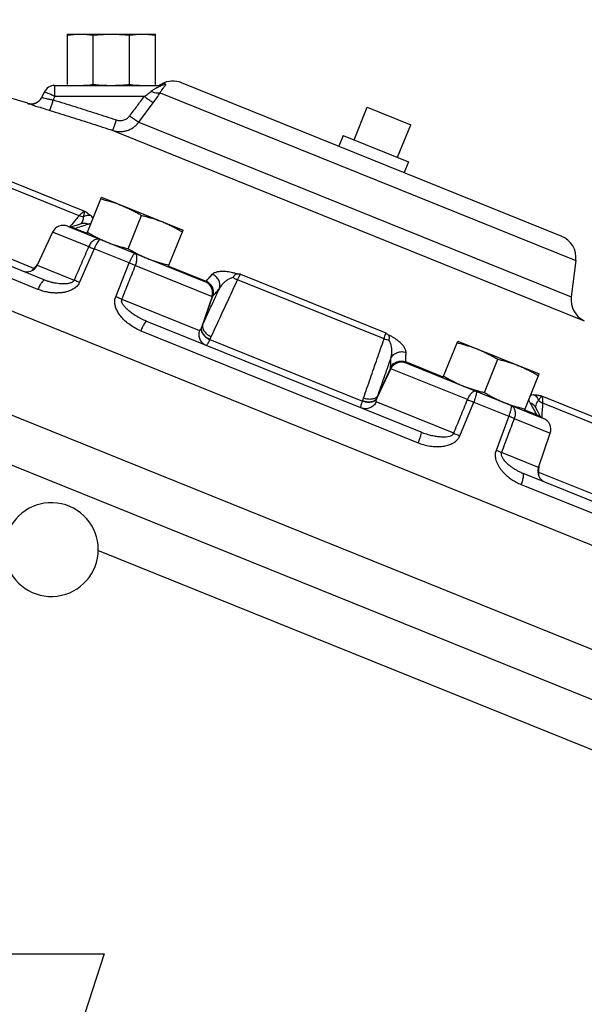
# Model space of a CAD drawing. Units: inches. Extents: x -3.1 to 37, y -3.6 to 27.4.
# Drawn here: x 22.2 to 23.7, y 9.5 to 12.1 of the extents above; entities that cross this region are included whole.
import ezdxf

# ---------------------------------------------------------------- set-up
doc = ezdxf.new("R2010")
doc.units = ezdxf.units.IN
doc.header["$LTSCALE"] = 1.87
doc.header["$MEASUREMENT"] = 0
doc.layers.get('0').update_dxf_attribs({"linetype": 'CONTINUOUS'})
doc.layers.add('02___PRT_ALL_AXES', color=7, linetype='CONTINUOUS')
doc.layers.add('MACHINE', color=7, linetype='CONTINUOUS')

msp = doc.modelspace()

# ---------------------------------------------------------------- linework, layer by layer
at = {"color": 7, "linetype": 'Continuous'}
for p, q in [((22.2963, 11.9478), (22.2963, 12.082)), ((22.2963, 12.082), (22.5306, 12.082)), ((22.3649, 11.9478), (22.3649, 12.0794)), ((22.462, 11.9478), (22.462, 12.0794)), ((22.5306, 11.9478), (22.5306, 12.082)), ((23.6128, 11.5434), (22.6007, 11.9523)), ((22.2344, 11.9272), (22.2281, 11.9138)), ((22.2627, 11.9156), (22.2627, 11.9452)), ((22.2627, 11.9452), (22.5445, 11.9452)), ((22.2627, 11.9156), (22.2585, 11.9067)), ((22.5009, 11.9156), (22.2627, 11.9156)), ((22.5432, 11.9256), (23.6514, 11.4778)), ((25.2408, 9.8153), (20.1273, 11.8813)), ((22.4861, 11.8469), (22.525, 11.8988)), ((23.0956, 11.8872), (23.2115, 11.8403)), ((22.4169, 11.825), (23.6742, 11.317)), ((22.4861, 11.8469), (23.6395, 11.3809)), ((25.0796, 9.7467), (20.1243, 11.7488)), ((22.3271, 11.5973), (21.9664, 11.7431)), ((22.3425, 11.6092), (21.985, 11.7536)), ((22.2357, 11.4257), (21.5602, 11.6986)), ((22.2175, 11.4011), (21.5344, 11.6771)), ((22.2069, 11.4571), (21.8313, 11.6088)), ((22.2966, 11.5696), (22.6639, 11.4212)), ((22.3072, 11.5679), (22.3036, 11.5668)), ((22.3221, 11.5727), (22.3072, 11.5679)), ((22.3161, 11.5638), (22.3484, 11.5507)), ((22.3327, 11.5759), (22.3221, 11.5727)), ((22.2566, 11.5538), (22.2156, 11.4658)), ((22.3527, 11.515), (22.2566, 11.5538)), ((22.3674, 11.5091), (22.3286, 11.4201)), ((22.4607, 11.4714), (22.3674, 11.5091)), ((22.2075, 11.4577), (22.2069, 11.4571)), ((22.2156, 11.4658), (22.3141, 11.426)), ((22.4249, 11.3812), (22.4607, 11.4714)), ((22.4773, 11.4647), (22.6816, 11.3821)), ((22.5657, 11.4629), (22.6656, 11.4225)), ((23.6514, 11.4778), (23.6395, 11.3809)), ((22.7578, 11.4413), (23.1448, 11.285)), ((23.1403, 11.2688), (22.7498, 11.4265)), ((22.4414, 11.3745), (22.6481, 11.291)), ((22.6819, 11.382), (22.6535, 11.2996)), ((22.6828, 11.3825), (22.6567, 11.3065)), ((22.507, 11.3161), (23.2382, 11.0206)), ((22.4918, 11.2903), (23.2312, 10.9915)), ((22.6762, 11.2675), (22.6765, 11.2682)), ((22.6762, 11.2675), (23.0828, 11.1032)), ((23.1579, 11.1906), (23.1239, 11.1177)), ((23.298, 11.167), (23.1981, 11.2074)), ((23.1984, 11.2052), (23.5656, 11.0569)), ((23.1582, 11.1896), (23.1214, 11.1106)), ((23.3628, 11.1069), (23.1585, 11.1894)), ((23.5602, 11.1172), (23.9177, 10.9727)), ((23.0828, 11.1032), (23.0831, 11.104)), ((23.326, 11.0171), (23.1193, 11.1006)), ((23.3425, 11.0104), (23.3795, 11.1002)), ((23.3795, 11.1002), (23.4727, 11.0625)), ((23.5441, 11.0865), (23.5437, 11.0872)), ((23.5495, 11.0767), (23.5441, 11.0865)), ((23.563, 11.098), (23.9237, 10.9522)), ((23.4727, 11.0625), (23.4388, 10.9715)), ((23.5477, 11.0662), (23.5153, 11.0792)), ((23.5569, 11.063), (23.5495, 11.0767)), ((23.5587, 11.0597), (23.5569, 11.063)), ((23.4874, 11.0566), (23.5835, 11.0177)), ((23.5519, 10.9259), (23.5835, 11.0177)), ((23.5519, 10.9259), (23.4533, 10.9657)), ((24.185, 10.6381), (23.5095, 10.911)), ((23.5521, 10.9145), (23.5521, 10.9136)), ((23.5521, 10.9136), (23.9277, 10.7618)), ((23.5056, 10.8807), (24.1887, 10.6047)), ((24.9696, 9.6574), (22.3774, 10.7047)), ((21.1126, 9.6286), (22.3939, 9.6286)), ((22.3939, 9.6286), (22.0345, 8.5226))]:
    msp.add_line(p, q, dxfattribs=at)
msp.add_lwpolyline([(22.3339, 11.5763), (22.3339, 11.5764), (22.3327, 11.5759)], dxfattribs=at)
for centre, radius, start, end in [((19.2995, 2.3247), 10, 73.1966, 75.85302), ((22.5773, 11.8943), 0.0625, 68, 118.3809), ((22.2627, 11.914), 0.0312, 90, 155), ((22.5321, 11.9765), 0.0313, 287.5203, 298.8232), ((22.2, 11.9275), 0.0312, 253.1933, 331.2524), ((22.2849, 11.5406), 0.0312, 68, 155), ((23.5894, 11.4854), 0.0625, 353, 68), ((22.1872, 11.479), 0.0312, 248, 335), ((23.7015, 11.3732), 0.0625, 173, 244.0577), ((23.5539, 11.0279), 0.0312, 341, 68), ((23.5814, 10.9157), 0.0312, 161, 248), ((22.2532, 10.7068), 0.125, 194.4775, 165.5225)]:
    msp.add_arc(centre, radius, start, end, dxfattribs=at)
for points, start_tangent, end_tangent in [([(22.2963, 12.0794), (22.3049, 12.0805), (22.3134, 12.0813), (22.322, 12.0818), (22.3306, 12.082)], (0.989649, 0.143512), (1, 0)), ([(22.3306, 12.082), (22.3392, 12.0818), (22.3478, 12.0813), (22.3563, 12.0805), (22.3649, 12.0794)], (1, 0), (0.989649, -0.143512)), ([(22.3649, 12.0794), (22.3771, 12.0805), (22.3892, 12.0813), (22.4013, 12.0818), (22.4135, 12.082)], (0.994784, 0.102005), (1, 0)), ([(22.4135, 12.082), (22.4256, 12.0818), (22.4378, 12.0813), (22.4498, 12.0805), (22.462, 12.0794)], (1, 0), (0.994784, -0.102005)), ([(22.462, 12.0794), (22.4706, 12.0805), (22.4791, 12.0813), (22.4877, 12.0818), (22.4963, 12.082)], (0.989649, 0.143512), (1, 0)), ([(22.4963, 12.082), (22.5049, 12.0818), (22.5135, 12.0813), (22.5221, 12.0805), (22.5306, 12.0794)], (1, 0), (0.989649, -0.143512)), ([(22.2627, 11.9156), (22.252, 11.9205), (22.2429, 11.9244), (22.2367, 11.9267), (22.2344, 11.9272)], (-0.906751, 0.421667), (-0.422618, -0.906308)), ([(22.3306, 11.9452), (22.3392, 11.9454), (22.3478, 11.9459), (22.3563, 11.9467), (22.3649, 11.9478)], (1, 0), (0.989649, 0.143512)), ([(22.3649, 11.9478), (22.3771, 11.9467), (22.3892, 11.9459), (22.4013, 11.9454), (22.4135, 11.9452)], (0.994784, -0.102005), (1, 0)), ([(22.4135, 11.9452), (22.4256, 11.9454), (22.4378, 11.9459), (22.4498, 11.9467), (22.462, 11.9478)], (1, 0), (0.994784, 0.102005)), ([(22.462, 11.9478), (22.4706, 11.9467), (22.4791, 11.9459), (22.4877, 11.9454), (22.4963, 11.9452)], (0.989649, -0.143512), (1, 0)), ([(22.5009, 11.9156), (22.5109, 11.9226), (22.5191, 11.929)], (0.832407, 0.554165), (0.770441, 0.637512)), ([(22.5191, 11.929), (22.5258, 11.934), (22.532, 11.9378), (22.5374, 11.9406), (22.5419, 11.9428), (22.5448, 11.9442), (22.5456, 11.945), (22.5445, 11.9452)], (0.769752, 0.638344), (-1, 0.000119)), ([(22.5432, 11.9256), (22.5371, 11.9243), (22.5287, 11.9255), (22.5191, 11.929)], (-0.887644, -0.46053), (-0.907154, 0.420799)), ([(22.5432, 11.9256), (22.5474, 11.9324), (22.5511, 11.9376), (22.5522, 11.9389)], (0.480498, 0.876996), (0.629173, 0.777265)), ([(22.5575, 11.9483), (22.5533, 11.9466), (22.5489, 11.9456), (22.5445, 11.9452)], (-0.89631, -0.443428), (-1, -0.000148)), ([(22.5575, 11.9483), (22.5484, 11.949)], (-0.996994, 0.077484), (-0.093752, -0.995596)), ([(22.5522, 11.9389), (22.5543, 11.9415), (22.5569, 11.9445), (22.5584, 11.9466), (22.5585, 11.9478), (22.5575, 11.9483)], (0.629173, 0.777265), (-0.996681, 0.081409)), ([(22.1908, 11.8971), (22.2055, 11.8963), (22.2189, 11.9023), (22.2281, 11.9138)], (0.957283, -0.289154), (0.422619, 0.906308)), ([(22.2281, 11.9138), (22.2294, 11.913), (22.2336, 11.9117), (22.2402, 11.9102), (22.2488, 11.9084), (22.2585, 11.9067)], (-0.423342, -0.90597), (0.985779, -0.168046)), ([(22.2493, 11.8784), (22.2502, 11.8807), (22.2522, 11.8867), (22.2551, 11.8958), (22.2585, 11.9067)], (0.879739, 0.475458), (0.295985, 0.955193)), ([(22.2585, 11.9067), (22.3157, 11.8888), (22.3719, 11.8709), (22.4267, 11.8531)], (0.955422, -0.295245), (0.950073, -0.312026)), ([(22.4619, 11.8637), (22.4814, 11.8896), (22.5009, 11.9156)], (0.599876, 0.800093), (0.599914, 0.800065)), ([(22.525, 11.8988), (22.5199, 11.9019), (22.5114, 11.9079), (22.5009, 11.9156)], (-0.890192, 0.455585), (-0.800856, 0.598857)), ([(22.525, 11.8988), (22.535, 11.9128), (22.5432, 11.9256)], (0.600221, 0.799834), (0.520756, 0.853706)), ([(22.1908, 11.8971), (22.1936, 11.8961), (22.2018, 11.8934), (22.2147, 11.8893), (22.2311, 11.8841), (22.2493, 11.8784)], (-0.430824, -0.902436), (0.955405, -0.295298)), ([(22.2493, 11.8784), (22.3064, 11.8606), (22.3623, 11.8428), (22.4169, 11.825)], (0.955422, -0.295245), (0.950073, -0.312026)), ([(22.4169, 11.825), (22.4178, 11.8272), (22.42, 11.8333), (22.4231, 11.8423), (22.4267, 11.8531)], (0.89648, 0.443085), (0.3128, 0.949819)), ([(22.4267, 11.8531), (22.4314, 11.8519), (22.4365, 11.8514), (22.4418, 11.8518), (22.447, 11.853), (22.4517, 11.855), (22.4559, 11.8577), (22.4593, 11.8607), (22.4619, 11.8637)], (0.950077, -0.312016), (0.59988, 0.80009)), ([(22.4861, 11.8469), (22.481, 11.85), (22.4725, 11.856), (22.4619, 11.8637)], (-0.890941, 0.454119), (-0.800882, 0.598822)), ([(22.4169, 11.825), (22.4261, 11.8228), (22.4361, 11.8219), (22.4464, 11.8228), (22.4565, 11.8253), (22.4659, 11.8294), (22.4741, 11.8348), (22.4808, 11.8408), (22.4861, 11.8469)], (0.950696, -0.310124), (0.597761, 0.801674)), ([(22.3189, 11.5877), (22.3037, 11.57)], (-0.650561, -0.759454), (-0.650563, -0.759452)), ([(22.3271, 11.5973), (22.3189, 11.5877)], (-0.65056, -0.759455), (-0.650561, -0.759454)), ([(22.3425, 11.6092), (22.338, 11.6071), (22.3328, 11.603), (22.3271, 11.5973)], (-0.964344, -0.264651), (-0.664454, -0.747329)), ([(22.3391, 11.5945), (22.3332, 11.5953), (22.3271, 11.5973)], (-0.999613, 0.027833), (-0.918328, 0.395821)), ([(22.3374, 11.5842), (22.3391, 11.5896), (22.3391, 11.5945)], (0.409043, 0.912515), (-0.212595, 0.97714)), ([(22.3391, 11.5945), (22.34, 11.5985), (22.3409, 11.6025), (22.3418, 11.6062), (22.3425, 11.6092)], (0.216505, 0.976282), (0.171204, 0.985236)), ([(22.3584, 11.5977), (22.352, 11.5982), (22.3454, 11.5971), (22.3391, 11.5945)], (-0.980751, 0.195264), (-0.88176, -0.471698)), ([(22.3584, 11.5977), (22.3552, 11.6002), (22.3515, 11.6029), (22.3472, 11.6059), (22.3425, 11.6092)], (-0.776831, 0.629709), (-0.829292, 0.558815)), ([(22.3646, 11.5904), (22.3629, 11.5931), (22.3584, 11.5977)], (-0.406298, 0.913741), (-0.775621, 0.631199)), ([(22.3031, 11.5693), (22.3016, 11.5676)], (-0.650563, -0.759452), (-0.650563, -0.759452)), ([(22.3037, 11.57), (22.3031, 11.5693)], (-0.650563, -0.759452), (-0.650563, -0.759452)), ([(22.3161, 11.5638), (22.3062, 11.5659)], (-0.924481, 0.381228), (-0.999482, 0.032176)), ([(22.311, 11.5642), (22.3086, 11.5648)], (-0.957096, 0.289772), (-0.978711, 0.205243)), ([(22.3109, 11.5638), (22.3112, 11.5637)], (0.927184, -0.374606), (0.946073, -0.323954)), ([(22.3135, 11.5633), (22.311, 11.5642)], (-0.926043, 0.377417), (-0.957096, 0.289772)), ([(22.3112, 11.5637), (22.3116, 11.5636)], (0.946073, -0.323954), (0.961376, -0.275237)), ([(22.3116, 11.5636), (22.3125, 11.5634)], (0.961376, -0.275238), (0.991496, -0.130135)), ([(22.3125, 11.5634), (22.3135, 11.5633)], (0.991496, -0.130135), (0.999681, 0.025258)), ([(22.3135, 11.5633), (22.3148, 11.5635)], (0.999682, 0.025198), (0.984733, 0.17407)), ([(22.3148, 11.5635), (22.3161, 11.5638)], (0.984733, 0.17407), (0.957133, 0.289649)), ([(22.3161, 11.5638), (22.3337, 11.5695), (22.3346, 11.5698)], (0.9504, 0.311029), (0.953573, 0.301161)), ([(22.3322, 11.5757), (22.3341, 11.5784)], (0.608901, 0.793247), (0.559807, 0.828623)), ([(22.3513, 11.5749), (22.3404, 11.5771), (22.3327, 11.5759)], (-0.924527, 0.381116), (-0.95735, -0.288932)), ([(22.3341, 11.5784), (22.3374, 11.5842)], (0.559807, 0.828623), (0.409043, 0.912515)), ([(22.3346, 11.5698), (22.3358, 11.5701)], (0.953573, 0.301161), (0.953767, 0.300546)), ([(22.3358, 11.5701), (22.3513, 11.5749)], (0.953767, 0.300547), (0.95639, 0.292091)), ([(22.3513, 11.5749), (22.3584, 11.5778), (22.3598, 11.5786)], (0.956381, 0.292122), (0.846753, 0.531987)), ([(22.3846, 11.534), (22.3761, 11.5351), (22.3671, 11.5319), (22.3589, 11.5248), (22.3527, 11.515)], (-0.927184, 0.374607), (-0.409234, -0.912429)), ([(22.3846, 11.534), (22.3822, 11.5335), (22.379, 11.5303), (22.3752, 11.5248), (22.3712, 11.5175), (22.3674, 11.5091)], (-0.927184, 0.374607), (-0.385178, -0.922842)), ([(22.3527, 11.515), (22.3334, 11.4704), (22.3141, 11.426)], (-0.398233, -0.917284), (-0.398146, -0.917322)), ([(22.3527, 11.515), (22.3571, 11.5133), (22.362, 11.5113), (22.3674, 11.5091)], (0.935446, -0.35347), (0.921005, -0.38955)), ([(22.4769, 11.4968), (22.4748, 11.4961), (22.4718, 11.4928), (22.4683, 11.4872), (22.4644, 11.4798), (22.4607, 11.4714)], (-0.927184, 0.374607), (-0.383195, -0.923668)), ([(22.4773, 11.4647), (22.4805, 11.4757), (22.4816, 11.4856), (22.4803, 11.493), (22.4769, 11.4968)], (0.355202, 0.93479), (-0.927184, 0.374607)), ([(22.2069, 11.4571), (22.2023, 11.4521)], (-0.643955, -0.765063), (-0.713281, -0.700878)), ([(22.2088, 11.4563), (22.2069, 11.4571)], (-0.934789, 0.355203), (-0.914721, 0.404085)), ([(22.2101, 11.4608), (22.2075, 11.4577)], (-0.657666, -0.753309), (-0.664658, -0.747148)), ([(22.2093, 11.457), (22.2075, 11.4577)], (-0.933475, 0.358642), (-0.914266, 0.405114)), ([(22.2128, 11.4638), (22.2101, 11.4608)], (-0.650572, -0.759444), (-0.657666, -0.753309)), ([(22.2149, 11.4663), (22.2128, 11.4638)], (-0.650572, -0.759445), (-0.650572, -0.759444)), ([(22.2139, 11.4633), (22.2128, 11.4638)], (-0.930316, 0.366759), (-0.918941, 0.394395)), ([(22.2169, 11.4686), (22.2149, 11.4663)], (-0.650572, -0.759445), (-0.650572, -0.759445)), ([(22.4414, 11.3745), (22.4593, 11.4195), (22.4773, 11.4647)], (0.370075, 0.929002), (0.369998, 0.929033)), ([(22.4773, 11.4647), (22.4719, 11.4669), (22.4663, 11.4692), (22.4607, 11.4714)], (-0.924332, 0.381589), (-0.935073, 0.354454)), ([(22.6656, 11.4225), (22.674, 11.432), (22.6823, 11.4412)], (0.661243, 0.750172), (0.67273, 0.739888)), ([(22.6823, 11.4412), (22.6852, 11.4437), (22.6886, 11.4457), (22.6923, 11.4471), (22.6964, 11.4483), (22.7011, 11.449), (22.7063, 11.4495), (22.712, 11.4495), (22.7184, 11.4492), (22.7253, 11.4483), (22.733, 11.4469), (22.7413, 11.4448), (22.7499, 11.4421)], (0.672693, 0.739922), (0.944935, -0.327259)), ([(22.7012, 11.4026), (22.7025, 11.4141), (22.6994, 11.4254), (22.6923, 11.4349), (22.6823, 11.4412)], (0.302474, 0.953158), (-0.929689, 0.368346)), ([(22.7012, 11.4026), (22.7043, 11.4077), (22.7075, 11.4121), (22.7108, 11.4159), (22.7141, 11.4194), (22.7176, 11.4226), (22.7213, 11.4255), (22.7251, 11.4281), (22.7292, 11.4303), (22.7334, 11.4321), (22.7379, 11.4334)], (0.49901, 0.866596), (0.978235, 0.207498)), ([(22.7379, 11.4334), (22.7411, 11.438), (22.7449, 11.4412), (22.7499, 11.4421)], (0.520723, 0.853726), (0.995452, -0.095265)), ([(22.7379, 11.4334), (22.7435, 11.4295), (22.7498, 11.4265)], (0.776348, -0.630305), (0.935154, -0.354242)), ([(22.7498, 11.4265), (22.7529, 11.4333), (22.7557, 11.4383), (22.7578, 11.4413)], (0.40098, 0.916087), (0.683127, 0.7303)), ([(22.7578, 11.4413), (22.7539, 11.4418), (22.7499, 11.4421)], (-0.994205, 0.107503), (-0.995452, 0.095265)), ([(22.2357, 11.4257), (22.2322, 11.4247), (22.2276, 11.4197), (22.2224, 11.4115), (22.2175, 11.4011)], (-0.927184, 0.374607), (-0.386602, -0.922247)), ([(22.3286, 11.4201), (22.3263, 11.4157), (22.3231, 11.4112), (22.3189, 11.407), (22.3137, 11.403), (22.3076, 11.3996), (22.3008, 11.3967), (22.2933, 11.3944), (22.285, 11.3927), (22.2759, 11.3917), (22.266, 11.3913), (22.2552, 11.3919), (22.2435, 11.3936), (22.2309, 11.3965), (22.2175, 11.4011)], (-0.399118, -0.916899), (-0.92717, 0.374641)), ([(22.3141, 11.426), (22.3128, 11.4238), (22.3109, 11.4217), (22.3082, 11.4198), (22.3046, 11.4182), (22.3003, 11.417), (22.2955, 11.4162), (22.29, 11.4157), (22.284, 11.4156), (22.2774, 11.4159), (22.2702, 11.4167), (22.2624, 11.4179), (22.2541, 11.4197), (22.2452, 11.4223), (22.2357, 11.4257)], (-0.387404, -0.92191), (-0.927177, 0.374623)), ([(22.3141, 11.426), (22.3184, 11.4243), (22.3233, 11.4223), (22.3286, 11.4201)], (0.935334, -0.353766), (0.921064, -0.389412)), ([(22.6567, 11.3065), (22.6715, 11.3385), (22.6863, 11.3706), (22.7012, 11.4026)], (0.420187, 0.907437), (0.420194, 0.907434)), ([(22.6816, 11.3821), (22.6833, 11.3938), (22.6805, 11.4052), (22.6737, 11.4148), (22.6639, 11.4212)], (0.325766, 0.94545), (-0.927184, 0.374607)), ([(22.6639, 11.4212), (22.664, 11.4212)], (0.927184, -0.374605), (0.988533, 0.151003)), ([(22.664, 11.4212), (22.6643, 11.4213), (22.6646, 11.4215)], (0.988539, 0.150967), (0.813773, 0.581183)), ([(22.6819, 11.382), (22.6835, 11.3937), (22.6808, 11.4052), (22.6739, 11.4148), (22.664, 11.4212)], (0.32311, 0.946361), (-0.927696, 0.373338)), ([(22.6646, 11.4215), (22.6651, 11.4219)], (0.813762, 0.581199), (0.696775, 0.71729)), ([(22.6828, 11.3825), (22.6844, 11.3941), (22.6814, 11.4056), (22.6745, 11.4151), (22.6646, 11.4215)], (0.313106, 0.949718), (-0.928271, 0.371903)), ([(22.6651, 11.4219), (22.6656, 11.4225)], (0.696775, 0.71729), (0.621509, 0.783407)), ([(22.6845, 11.384), (22.6858, 11.3955), (22.6827, 11.4068), (22.6757, 11.4162), (22.6656, 11.4225)], (0.301465, 0.953477), (-0.92973, 0.368241)), ([(22.6796, 11.2752), (22.703, 11.3256), (22.7264, 11.3761), (22.7498, 11.4265)], (0.420518, 0.907284), (0.42058, 0.907256)), ([(22.6845, 11.384), (22.6929, 11.3934), (22.7012, 11.4026)], (0.661243, 0.750172), (0.67273, 0.739888)), ([(22.4918, 11.2903), (22.4741, 11.2989), (22.4595, 11.3087), (22.4476, 11.319), (22.4381, 11.3296), (22.4308, 11.3404), (22.4256, 11.3512), (22.4229, 11.3619), (22.4226, 11.3721), (22.4249, 11.3812)], (-0.927166, 0.37465), (0.368, 0.929826)), ([(22.4414, 11.3745), (22.4361, 11.3767), (22.4305, 11.379), (22.4249, 11.3812)], (-0.920674, 0.390333), (-0.933023, 0.359817)), ([(22.507, 11.3161), (22.4925, 11.3227), (22.4799, 11.3297), (22.4691, 11.3369), (22.4598, 11.344), (22.4522, 11.3509), (22.4463, 11.3577), (22.4424, 11.364), (22.4407, 11.3698), (22.4414, 11.3745)], (-0.9272, 0.374567), (0.387044, 0.922061)), ([(22.6816, 11.3821), (22.6818, 11.3821), (22.6819, 11.382)], (0.927184, -0.374606), (0.999999, 0.0017)), ([(22.6819, 11.382), (22.6823, 11.3822), (22.6828, 11.3825)], (0.997829, 0.065862), (0.824013, 0.56657)), ([(22.6828, 11.3825), (22.6837, 11.3831), (22.6845, 11.384)], (0.846119, 0.532993), (0.661241, 0.750173)), ([(22.507, 11.3161), (22.5047, 11.3146), (22.501, 11.3092), (22.4965, 11.3007), (22.4918, 11.2903)], (-0.927184, 0.374607), (-0.3815, -0.924369)), ([(22.6481, 11.291), (22.649, 11.2913), (22.6501, 11.2927), (22.6515, 11.2953), (22.6532, 11.2988)], (0.927132, -0.374734), (0.39638, 0.918086)), ([(22.6532, 11.2988), (22.6532, 11.29), (22.6576, 11.281), (22.6657, 11.2731), (22.6762, 11.2675)], (-0.2478, -0.968811), (0.938108, -0.346342)), ([(22.6535, 11.2996), (22.6536, 11.2908), (22.6579, 11.2817), (22.666, 11.2738), (22.6765, 11.2682)], (-0.249789, -0.9683), (0.938473, -0.345353)), ([(22.6532, 11.2988), (22.6533, 11.2992), (22.6535, 11.2996)], (0.396214, 0.918158), (0.394448, 0.918918)), ([(22.6535, 11.2996), (22.6551, 11.3031), (22.6567, 11.3065)], (0.406748, 0.913541), (0.428547, 0.90352)), ([(22.6567, 11.3065), (22.6569, 11.2977), (22.6613, 11.2887), (22.6693, 11.2808), (22.6796, 11.2752)], (-0.228757, -0.973484), (0.934626, -0.355633)), ([(22.6481, 11.291), (22.6464, 11.2793), (22.6491, 11.2679), (22.6559, 11.2583), (22.6657, 11.252)], (-0.326029, -0.94536), (0.927184, -0.374607)), ([(22.6765, 11.2682), (22.6781, 11.2717), (22.6796, 11.2752)], (0.400621, 0.916244), (0.420518, 0.907284)), ([(23.1403, 11.2688), (23.1427, 11.2758), (23.1443, 11.2813), (23.1448, 11.285)], (0.347926, 0.937522), (0.015908, 0.999873)), ([(23.1448, 11.285), (23.1479, 11.2825), (23.1511, 11.2801)], (0.789849, -0.613301), (0.782245, -0.622971)), ([(23.1536, 11.2654), (23.1545, 11.271), (23.1541, 11.2759), (23.1511, 11.2801)], (0.218471, 0.975844), (-0.782245, 0.622971)), ([(23.199, 11.2324), (23.1987, 11.2363), (23.1976, 11.24), (23.196, 11.2436), (23.1938, 11.2473), (23.191, 11.2511), (23.1875, 11.255), (23.1834, 11.2591), (23.1786, 11.2632), (23.173, 11.2674), (23.1665, 11.2717), (23.1591, 11.276), (23.1511, 11.2801)], (0.030098, 0.999547), (-0.907062, 0.420996)), ([(22.6657, 11.252), (22.6673, 11.2526), (22.6697, 11.2555), (22.6727, 11.2605), (22.6762, 11.2675)], (0.92754, -0.373724), (0.429544, 0.903046)), ([(23.0856, 11.1111), (23.1039, 11.1637), (23.1221, 11.2162), (23.1403, 11.2688)], (0.327757, 0.944762), (0.327693, 0.944784)), ([(23.1536, 11.2654), (23.1469, 11.2665), (23.1403, 11.2688)], (-0.996304, 0.085893), (-0.91877, 0.394792)), ([(23.1587, 11.2177), (23.1599, 11.2236), (23.1607, 11.229), (23.161, 11.234), (23.1611, 11.2388), (23.1608, 11.2435), (23.1601, 11.2482), (23.1591, 11.2528), (23.1578, 11.2572), (23.156, 11.2614), (23.1536, 11.2654)], (0.243031, 0.970019), (-0.559544, 0.828801)), ([(23.1239, 11.1177), (23.1355, 11.1511), (23.1471, 11.1844), (23.1587, 11.2177)], (0.328101, 0.944642), (0.328094, 0.944645)), ([(23.1577, 11.1928), (23.1582, 11.2054), (23.1587, 11.2177)], (0.045455, 0.998966), (0.030048, 0.999548)), ([(23.1587, 11.2177), (23.1657, 11.2269), (23.1758, 11.2329), (23.1874, 11.2349), (23.199, 11.2324)], (0.444538, 0.89576), (0.924637, -0.38085)), ([(23.1981, 11.2074), (23.1986, 11.22), (23.199, 11.2324)], (0.045455, 0.998966), (0.030048, 0.999548)), ([(23.1577, 11.1928), (23.1648, 11.202), (23.1748, 11.2079), (23.1865, 11.2098), (23.1981, 11.2074)], (0.445486, 0.895289), (0.924594, -0.380955)), ([(23.1579, 11.1906), (23.1577, 11.1916), (23.1577, 11.1928)], (-0.238399, 0.971167), (0.045457, 0.998966)), ([(23.1579, 11.1906), (23.1649, 11.2), (23.1749, 11.2062), (23.1865, 11.2083), (23.1981, 11.206)], (0.4345, 0.900672), (0.926088, -0.377307)), ([(23.1582, 11.1896), (23.158, 11.19), (23.1579, 11.1906)], (-0.672026, 0.740527), (-0.199173, 0.979964)), ([(23.1582, 11.1896), (23.1652, 11.1991), (23.1752, 11.2054), (23.1867, 11.2076), (23.1983, 11.2053)], (0.424972, 0.905207), (0.92667, -0.375875)), ([(23.1585, 11.1894), (23.1654, 11.199), (23.1753, 11.2053), (23.1869, 11.2075), (23.1984, 11.2052)], (0.422429, 0.906396), (0.927184, -0.374607)), ([(23.198, 11.2066), (23.1981, 11.2074)], (-0.002946, 0.999996), (0.097124, 0.995272)), ([(23.1981, 11.206), (23.198, 11.2066)], (-0.181636, 0.983366), (-0.002946, 0.999996)), ([(23.1983, 11.2053), (23.1982, 11.2056), (23.1981, 11.206)], (-0.606225, 0.795293), (-0.181656, 0.983362)), ([(23.1984, 11.2052), (23.1983, 11.2053)], (-0.927183, 0.374608), (-0.606196, 0.795315)), ([(23.1585, 11.1894), (23.1584, 11.1895), (23.1582, 11.1896)], (-0.927184, 0.374607), (-0.718158, 0.69588)), ([(23.1239, 11.1177), (23.1177, 11.1115), (23.1082, 11.1081), (23.097, 11.108), (23.0856, 11.1111)], (-0.511685, -0.859173), (-0.919357, 0.393424)), ([(23.1214, 11.1106), (23.1227, 11.1141), (23.1239, 11.1177)], (0.342009, 0.939697), (0.319367, 0.947631)), ([(23.3628, 11.1069), (23.3682, 11.1171), (23.3743, 11.1249), (23.3803, 11.1293), (23.3854, 11.1297)], (0.393849, 0.919175), (0.927184, -0.374607)), ([(23.3854, 11.1297), (23.3864, 11.1277), (23.3863, 11.1233), (23.3849, 11.1168), (23.3826, 11.1089), (23.3795, 11.1002)], (0.927184, -0.374607), (-0.365986, -0.93062)), ([(23.5312, 11.119), (23.5343, 11.1199), (23.5408, 11.12)], (0.927004, 0.375052), (0.996403, -0.084745)), ([(23.5408, 11.12), (23.5448, 11.1196), (23.5494, 11.1189), (23.5545, 11.1181), (23.5602, 11.1172)], (0.996238, -0.086657), (0.984729, -0.174097)), ([(23.5408, 11.12), (23.5457, 11.1159), (23.5496, 11.1105), (23.5524, 11.1043)], (0.841135, -0.540826), (0.306616, -0.951833)), ([(23.5524, 11.1043), (23.5545, 11.1078), (23.5566, 11.1113), (23.5586, 11.1146), (23.5602, 11.1172)], (0.522442, 0.852675), (0.561249, 0.827647)), ([(23.5602, 11.1172), (23.5619, 11.1126), (23.5629, 11.106), (23.563, 11.098)], (0.509849, -0.860264), (-0.04117, -0.999152)), ([(23.0795, 11.0847), (23.0788, 11.0863), (23.0791, 11.0901), (23.0804, 11.0957), (23.0828, 11.1032)], (-0.926827, 0.375489), (0.31832, 0.947983)), ([(23.1193, 11.1006), (23.1124, 11.0911), (23.1025, 11.0847), (23.091, 11.0825), (23.0795, 11.0847)], (-0.422177, -0.906514), (-0.927184, 0.374607)), ([(23.1211, 11.1098), (23.1149, 11.1035), (23.1055, 11.1), (23.0942, 11.0999), (23.0828, 11.1032)], (-0.494741, -0.869041), (-0.915408, 0.402527)), ([(23.0831, 11.104), (23.0844, 11.1076), (23.0856, 11.1111)], (0.348294, 0.937385), (0.327757, 0.944762)), ([(23.1214, 11.1106), (23.1152, 11.1042), (23.1058, 11.1008), (23.0945, 11.1007), (23.0831, 11.104)], (-0.492955, -0.870055), (-0.914983, 0.403492)), ([(23.1193, 11.1006), (23.1189, 11.1014), (23.1191, 11.1033), (23.1198, 11.1061), (23.1211, 11.1098)], (-0.927235, 0.374479), (0.352624, 0.935765)), ([(23.1211, 11.1098), (23.1213, 11.1102), (23.1214, 11.1106)], (0.352794, 0.935701), (0.354593, 0.935021)), ([(23.326, 11.0171), (23.3444, 11.0619), (23.3628, 11.1069)], (0.37913, 0.925344), (0.379206, 0.925312)), ([(23.3628, 11.1069), (23.3682, 11.1048), (23.3739, 11.1025), (23.3795, 11.1002)], (0.929983, -0.367603), (0.91886, -0.394584)), ([(23.4777, 11.0924), (23.479, 11.0903), (23.4791, 11.0858), (23.478, 11.0792), (23.4758, 11.0712), (23.4727, 11.0625)], (0.927184, -0.374607), (-0.363986, -0.931404)), ([(23.4777, 11.0924), (23.4846, 11.0872), (23.4888, 11.0787), (23.4898, 11.0679), (23.4874, 11.0566)], (0.927184, -0.374607), (-0.339448, -0.940625)), ([(23.53, 11.0987), (23.5269, 11.1057), (23.5265, 11.1072)], (-0.485038, 0.874493), (-0.239554, 0.970883)), ([(23.53, 11.0987), (23.5394, 11.0926), (23.5441, 11.0865)], (0.929795, -0.368079), (0.487866, -0.872918)), ([(23.5389, 11.0825), (23.53, 11.0987)], (-0.47629, 0.879288), (-0.485066, 0.874478)), ([(23.5443, 11.086), (23.5448, 11.0892)], (0.113026, 0.993592), (0.172919, 0.984936)), ([(23.5448, 11.0892), (23.5464, 11.0957), (23.549, 11.1008), (23.5524, 11.1043)], (0.172919, 0.984936), (0.831707, 0.555215)), ([(23.5524, 11.1043), (23.5572, 11.1008), (23.563, 11.098)], (0.738396, -0.674368), (0.93555, -0.353195)), ([(23.563, 11.098), (23.5608, 11.0621)], (-0.059588, -0.998223), (-0.059584, -0.998223)), ([(23.4874, 11.0566), (23.4831, 11.0584), (23.4781, 11.0604), (23.4727, 11.0625)], (-0.918445, 0.39555), (-0.93312, 0.359565)), ([(23.5477, 11.0662), (23.5389, 11.0825)], (-0.467602, 0.883939), (-0.47629, 0.879288)), ([(23.5477, 11.0662), (23.5563, 11.0608)], (0.929839, -0.367966), (0.741319, -0.671153)), ([(23.5484, 11.0651), (23.5477, 11.0662)], (-0.587439, 0.809269), (-0.487297, 0.873237)), ([(23.5492, 11.0641), (23.5484, 11.0651)], (-0.701607, 0.712564), (-0.587439, 0.809269)), ([(23.5492, 11.0641), (23.5516, 11.063)], (0.928316, -0.371792), (0.88977, -0.45641)), ([(23.5499, 11.0634), (23.5492, 11.0641)], (-0.803622, 0.59514), (-0.701565, 0.712606)), ([(23.5508, 11.0629), (23.5499, 11.0634)], (-0.882752, 0.469839), (-0.803622, 0.59514)), ([(23.5511, 11.0628), (23.5508, 11.0629)], (-0.905585, 0.424164), (-0.882752, 0.469839)), ([(23.5514, 11.0626), (23.5511, 11.0628)], (-0.927184, 0.374607), (-0.905585, 0.424164)), ([(23.5516, 11.063), (23.5538, 11.0618)], (0.88977, -0.45641), (0.846601, -0.532228)), ([(23.5608, 11.0611), (23.5606, 11.0589)], (-0.059584, -0.998223), (-0.059584, -0.998223)), ([(23.5608, 11.0621), (23.5608, 11.0611)], (-0.059584, -0.998223), (-0.059584, -0.998223)), ([(23.4874, 11.0566), (23.4703, 11.0111), (23.4533, 10.9657)], (-0.350734, -0.936475), (-0.350823, -0.936442)), ([(23.2382, 11.0206), (23.2389, 11.018), (23.2378, 11.0115), (23.2351, 11.0023), (23.2312, 10.9915)], (0.927184, -0.374607), (-0.367692, -0.929948)), ([(23.2312, 10.9915), (23.25, 10.9855), (23.2673, 10.9823), (23.283, 10.9815), (23.2972, 10.9825), (23.31, 10.9852), (23.3211, 10.9894), (23.3306, 10.9951), (23.3378, 11.0023), (23.3425, 11.0104)], (0.927202, -0.374563), (0.381195, 0.924495)), ([(23.2382, 11.0206), (23.2532, 11.0153), (23.2672, 11.0116), (23.28, 11.0092), (23.2915, 11.0079), (23.3019, 11.0076), (23.3108, 11.0084), (23.318, 11.0103), (23.3232, 11.0132), (23.326, 11.0171)], (0.927168, -0.374646), (0.362101, 0.932139)), ([(23.326, 11.0171), (23.3314, 11.015), (23.337, 11.0127), (23.3425, 11.0104)], (0.933426, -0.358771), (0.921111, -0.389301)), ([(23.4388, 10.9715), (23.4374, 10.9667), (23.4366, 10.9613), (23.4367, 10.9553), (23.4377, 10.9489), (23.4397, 10.9422), (23.4426, 10.9354), (23.4464, 10.9285), (23.4511, 10.9216), (23.457, 10.9145), (23.4639, 10.9074), (23.472, 10.9003), (23.4816, 10.8933), (23.4927, 10.8867), (23.5056, 10.8807)], (-0.34983, -0.936813), (0.927198, -0.374573)), ([(23.4533, 10.9657), (23.4491, 10.9675), (23.4442, 10.9694), (23.4388, 10.9715)], (-0.91857, 0.395259), (-0.933066, 0.359706)), ([(23.4533, 10.9657), (23.4527, 10.9632), (23.4527, 10.9604), (23.4533, 10.9571), (23.4548, 10.9535), (23.457, 10.9497), (23.4599, 10.9457), (23.4635, 10.9416), (23.4678, 10.9373), (23.4727, 10.933), (23.4784, 10.9285), (23.4849, 10.924), (23.4922, 10.9195), (23.5004, 10.9151), (23.5095, 10.911)], (-0.361738, -0.93228), (0.927191, -0.37459)), ([(23.5529, 10.9289), (23.5527, 10.9258)], (-0.059572, -0.998224), (-0.059572, -0.998224)), ([(23.5095, 10.911), (23.5113, 10.9079), (23.5112, 10.9011), (23.5092, 10.8916), (23.5056, 10.8807)], (0.927184, -0.374607), (-0.362548, -0.931965)), ([(23.5501, 10.9143), (23.5521, 10.9136)], (0.919176, -0.393847), (0.938697, -0.344744)), ([(23.5503, 10.9152), (23.5521, 10.9145)], (0.92062, -0.390461), (0.939084, -0.343689)), ([(23.5514, 10.9229), (23.5525, 10.9225)], (0.923985, -0.382428), (0.935001, -0.354646)), ([(23.5521, 10.9136), (23.5519, 10.9068)], (-0.068235, -0.997669), (0.026221, -0.999656)), ([(23.5523, 10.9185), (23.5521, 10.9145)], (-0.050207, -0.998739), (-0.040897, -0.999163)), ([(23.5525, 10.9225), (23.5523, 10.9185)], (-0.059572, -0.998224), (-0.050207, -0.998739)), ([(23.5527, 10.9258), (23.5525, 10.9225)], (-0.059572, -0.998224), (-0.059572, -0.998224))]:
    msp.add_spline(points, degree=3, dxfattribs=dict(at, start_tangent=start_tangent, end_tangent=end_tangent))
at = {"color": 7, "linetype": 'Continuous', "start_tangent": (0.422618, 0.906308)}
msp.add_spline([(22.1908, 11.8971), (22.191, 11.8975)], degree=3, dxfattribs=at)
at = {"layer": '02___PRT_ALL_AXES', "color": 7, "linetype": 'Continuous'}
for p, q in [((23.0605, 11.8002), (23.0956, 11.8872)), ((23.1764, 11.7534), (23.2115, 11.8403)), ((23.0315, 11.8119), (23.0198, 11.783)), ((23.0315, 11.8119), (23.2054, 11.7417)), ((23.2054, 11.7417), (23.1937, 11.7127)), ((22.3477, 11.549), (22.3872, 11.6468)), ((22.3872, 11.6468), (22.6045, 11.559)), ((22.4581, 11.5096), (22.494, 11.5983)), ((22.565, 11.4612), (22.6045, 11.559)), ((23.2973, 11.1653), (23.3368, 11.2631)), ((23.3368, 11.2631), (23.5541, 11.1753)), ((23.4078, 11.1259), (23.4437, 11.2147)), ((23.5146, 11.0775), (23.5541, 11.1753))]:
    msp.add_line(p, q, dxfattribs=at)
for points, start_tangent, end_tangent in [([(22.3854, 11.6422), (22.3971, 11.6393), (22.4085, 11.6362), (22.4196, 11.6328), (22.4306, 11.629), (22.4415, 11.6248)], (0.973555, -0.228453), (0.927184, -0.374607)), ([(22.4415, 11.6248), (22.4522, 11.6202), (22.4628, 11.6153), (22.4732, 11.6101), (22.4835, 11.6044), (22.494, 11.5983)], (0.927184, -0.374607), (0.859014, -0.511953)), ([(22.494, 11.5983), (22.5058, 11.5954), (22.5171, 11.5923), (22.5283, 11.5889), (22.5393, 11.5851), (22.5502, 11.5809)], (0.973555, -0.228453), (0.927184, -0.374607)), ([(22.5502, 11.5809), (22.5609, 11.5763), (22.5714, 11.5714), (22.5818, 11.5662), (22.5922, 11.5605), (22.6027, 11.5545)], (0.927184, -0.374607), (0.859014, -0.511953)), ([(22.3495, 11.5535), (22.36, 11.5474), (22.3703, 11.5418), (22.3807, 11.5365)], (0.859014, -0.511953), (0.89912, -0.437702)), ([(22.3807, 11.5365), (22.3913, 11.5316)], (0.89912, -0.437702), (0.913392, -0.407081)), ([(22.3913, 11.5316), (22.402, 11.527)], (0.913392, -0.407081), (0.927184, -0.374607)), ([(22.402, 11.527), (22.4129, 11.5228), (22.4239, 11.519), (22.435, 11.5156), (22.4464, 11.5125), (22.4581, 11.5096)], (0.927184, -0.374607), (0.973555, -0.228453)), ([(22.4581, 11.5096), (22.4686, 11.5035)], (0.859014, -0.511953), (0.871609, -0.490202)), ([(22.4686, 11.5035), (22.479, 11.4979)], (0.871609, -0.490202), (0.885043, -0.465508)), ([(22.479, 11.4979), (22.4894, 11.4926), (22.4999, 11.4877), (22.5107, 11.4831)], (0.885043, -0.465508), (0.927184, -0.374607)), ([(22.5107, 11.4831), (22.5215, 11.4789), (22.5326, 11.4751), (22.5437, 11.4717), (22.555, 11.4686), (22.5668, 11.4657)], (0.927184, -0.374607), (0.973555, -0.228453)), ([(23.335, 11.2586), (23.3468, 11.2557), (23.3581, 11.2525), (23.3693, 11.2491), (23.3803, 11.2453), (23.3912, 11.2411)], (0.973555, -0.228453), (0.927184, -0.374607)), ([(23.3912, 11.2411), (23.4019, 11.2366), (23.4124, 11.2316), (23.4228, 11.2264), (23.4332, 11.2208), (23.4437, 11.2147)], (0.927184, -0.374607), (0.859014, -0.511953)), ([(23.4437, 11.2147), (23.4554, 11.2118), (23.4668, 11.2086), (23.4779, 11.2052), (23.4889, 11.2014), (23.4998, 11.1972)], (0.973555, -0.228453), (0.927184, -0.374607)), ([(23.4998, 11.1972), (23.5105, 11.1927), (23.5211, 11.1877), (23.5315, 11.1825), (23.5418, 11.1769), (23.5523, 11.1708)], (0.927184, -0.374607), (0.859014, -0.511953)), ([(23.2991, 11.1698), (23.3096, 11.1637), (23.32, 11.1581), (23.3304, 11.1528), (23.3409, 11.1479), (23.3516, 11.1433)], (0.859014, -0.511953), (0.927184, -0.374607)), ([(23.3516, 11.1433), (23.3625, 11.1392), (23.3735, 11.1354), (23.3847, 11.1319)], (0.927184, -0.374607), (0.960023, -0.279921)), ([(23.3847, 11.1319), (23.3859, 11.1316)], (0.960023, -0.279921), (0.960953, -0.276711)), ([(23.3859, 11.1316), (23.396, 11.1288), (23.4078, 11.1259)], (0.960953, -0.276711), (0.973555, -0.228453)), ([(23.4078, 11.1259), (23.4183, 11.1198), (23.4286, 11.1142), (23.439, 11.1089), (23.4496, 11.104), (23.4603, 11.0994)], (0.859014, -0.511953), (0.927184, -0.374607)), ([(23.4603, 11.0994), (23.4712, 11.0953)], (0.927184, -0.374607), (0.939825, -0.341655)), ([(23.4712, 11.0953), (23.4822, 11.0915)], (0.939825, -0.341655), (0.950833, -0.309704)), ([(23.4822, 11.0915), (23.4933, 11.088), (23.5047, 11.0849), (23.5164, 11.082)], (0.950833, -0.309704), (0.973555, -0.228453))]:
    msp.add_spline(points, degree=3, dxfattribs=dict(at, start_tangent=start_tangent, end_tangent=end_tangent))
at = {"layer": 'MACHINE', "color": 7, "linetype": 'Continuous'}
msp.add_line((20.2239, 12.1205), (25.4453, 10.011), dxfattribs=at)

doc.saveas('drawing.dxf')
